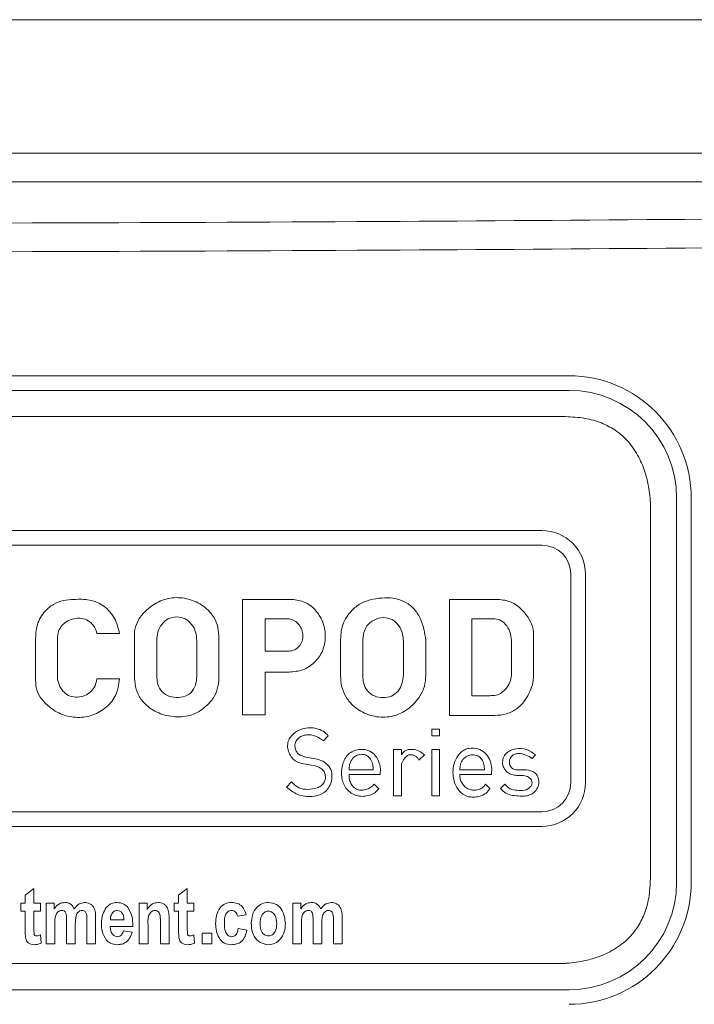
# Model space of a CAD drawing. Units: inches. Extents: x 56670 to 68697, y -2603 to 2006.
# Drawn here: x 57815 to 57820, y -1018 to -1012 of the extents above; entities that cross this region are included whole.
import ezdxf

# ---------------------------------------------------------------- set-up
doc = ezdxf.new("R2010")
doc.units = ezdxf.units.IN
doc.header["$MEASUREMENT"] = 0

msp = doc.modelspace()

# ---------------------------------------------------------------- linework, layer by layer
at = {"linetype": 'Continuous', "lineweight": 5}
for p, q in [((57806.9069, -1013.953), (57818.7187, -1013.953)), ((57818.7187, -1014.053), (57806.9069, -1014.053)), ((57818.6937, -1014.2332), (57806.9319, -1014.2332)), ((57819.4572, -1017.4247), (57819.4572, -1014.7915)), ((57819.5572, -1014.7915), (57819.5572, -1017.4247)), ((57819.277, -1017.3997), (57819.277, -1014.8165)), ((57818.5316, -1015.0139), (57813.3265, -1015.0139)), ((57818.5316, -1015.1139), (57813.3265, -1015.1139)), ((57818.7316, -1016.743), (57818.7316, -1015.3139)), ((57818.8316, -1016.743), (57818.8316, -1015.3139)), ((57816.4787, -1015.4865), (57816.4787, -1016.2782)), ((57816.8148, -1015.4865), (57816.4787, -1015.4865)), ((57817.8976, -1015.4865), (57817.8976, -1016.2821)), ((57818.2321, -1015.4865), (57817.8976, -1015.4865)), ((57816.6325, -1015.6187), (57816.6325, -1015.8416)), ((57816.7973, -1015.6187), (57816.6325, -1015.6187)), ((57818.1964, -1015.6187), (57818.0524, -1015.6187)), ((57818.0524, -1015.6187), (57818.0524, -1016.1467)), ((57815.4792, -1015.7198), (57815.634, -1015.7198)), ((57816.3161, -1016.0065), (57816.3161, -1015.7363)), ((57815.0576, -1015.768), (57815.0576, -1016.0374)), ((57815.2094, -1016.0374), (57815.2094, -1015.768)), ((57815.7362, -1015.768), (57815.7362, -1016.0065)), ((57815.8899, -1015.768), (57815.8899, -1016.0065)), ((57816.1646, -1015.9845), (57816.1646, -1015.768)), ((57817.1511, -1015.7914), (57817.1511, -1016.0065)), ((57817.3029, -1015.7914), (57817.3029, -1016.0065)), ((57817.5822, -1016.0065), (57817.5822, -1015.7914)), ((57817.7359, -1016.0065), (57817.7359, -1015.768)), ((57818.3242, -1016.0065), (57818.3242, -1015.768)), ((57818.4752, -1016.0065), (57818.4752, -1015.768)), ((57816.6325, -1015.8416), (57816.7973, -1015.8416)), ((57816.6325, -1016.2782), (57816.6325, -1015.9845)), ((57816.6325, -1015.9845), (57816.7973, -1015.9845)), ((57815.634, -1016.0323), (57815.4792, -1016.0323)), ((57818.0524, -1016.1467), (57818.175, -1016.1467)), ((57816.4787, -1016.2782), (57816.6325, -1016.2782)), ((57817.8976, -1016.2821), (57818.186, -1016.2821)), ((57817.0334, -1016.456), (57817.0668, -1016.4225)), ((57817.83, -1016.3772), (57817.7776, -1016.3772)), ((57817.7776, -1016.3772), (57817.7776, -1016.4225)), ((57817.7776, -1016.4225), (57817.83, -1016.4225)), ((57817.83, -1016.4225), (57817.83, -1016.3772)), ((57817.569, -1016.5156), (57817.5131, -1016.5156)), ((57817.5131, -1016.5156), (57817.5131, -1016.8346)), ((57817.569, -1016.5534), (57817.569, -1016.5156)), ((57817.6891, -1016.5882), (57817.7258, -1016.5515)), ((57817.7776, -1016.5156), (57817.7776, -1016.8346)), ((57817.8294, -1016.5156), (57817.7776, -1016.5156)), ((57817.8294, -1016.8346), (57817.8294, -1016.5156)), ((57818.4656, -1016.5769), (57818.4891, -1016.5534)), ((57817.569, -1016.8346), (57817.569, -1016.6146)), ((57817.2097, -1016.6547), (57817.3752, -1016.6547)), ((57817.2097, -1016.6867), (57817.4226, -1016.6867)), ((57817.9696, -1016.6547), (57818.1378, -1016.6547)), ((57817.9696, -1016.6867), (57818.186, -1016.6867)), ((57816.8148, -1016.7385), (57816.779, -1016.7744)), ((57817.4144, -1016.7858), (57817.3822, -1016.7536)), ((57818.175, -1016.7835), (57818.1451, -1016.7536)), ((57818.2784, -1016.7536), (57818.2486, -1016.7835)), ((57817.5131, -1016.8346), (57817.569, -1016.8346)), ((57817.7776, -1016.8346), (57817.8294, -1016.8346)), ((57813.3265, -1016.943), (57818.5316, -1016.943)), ((57813.3265, -1017.043), (57818.5316, -1017.043)), ((57814.9863, -1017.5137), (57815.0462, -1017.4701)), ((57814.9863, -1017.5699), (57814.9863, -1017.5137)), ((57815.0462, -1017.4701), (57815.0462, -1017.5699)), ((57816.0392, -1017.5137), (57816.0991, -1017.4701)), ((57816.0392, -1017.5699), (57816.0392, -1017.5137)), ((57816.0991, -1017.4701), (57816.0991, -1017.5699)), ((57814.9564, -1017.6248), (57814.9564, -1017.5699)), ((57814.9564, -1017.5699), (57814.9863, -1017.5699)), ((57815.0462, -1017.5699), (57815.0911, -1017.5699)), ((57815.0911, -1017.5699), (57815.0911, -1017.6248)), ((57815.131, -1017.5699), (57815.1859, -1017.5699)), ((57815.131, -1017.8493), (57815.131, -1017.5699)), ((57815.1859, -1017.5699), (57815.1859, -1017.608)), ((57815.7697, -1017.8493), (57815.7697, -1017.5699)), ((57815.7697, -1017.5699), (57815.8246, -1017.5699)), ((57815.8246, -1017.5699), (57815.8246, -1017.6108)), ((57816.0093, -1017.6248), (57816.0093, -1017.5699)), ((57816.0093, -1017.5699), (57816.0392, -1017.5699)), ((57816.0991, -1017.5699), (57816.144, -1017.5699)), ((57816.144, -1017.5699), (57816.144, -1017.6248)), ((57816.8226, -1017.5699), (57816.8775, -1017.5699)), ((57816.8226, -1017.8493), (57816.8226, -1017.5699)), ((57816.8775, -1017.5699), (57816.8775, -1017.608)), ((57814.9863, -1017.6248), (57814.9564, -1017.6248)), ((57814.9863, -1017.748), (57814.9863, -1017.6248)), ((57815.0911, -1017.6248), (57815.0462, -1017.6248)), ((57815.0462, -1017.6248), (57815.0462, -1017.7402)), ((57816.0392, -1017.6248), (57816.0093, -1017.6248)), ((57816.0392, -1017.748), (57816.0392, -1017.6248)), ((57816.144, -1017.6248), (57816.0991, -1017.6248)), ((57816.0991, -1017.6248), (57816.0991, -1017.7402)), ((57815.1909, -1017.7133), (57815.1909, -1017.8493)), ((57815.2707, -1017.8493), (57815.2707, -1017.696)), ((57815.3306, -1017.7149), (57815.3306, -1017.8493)), ((57815.4105, -1017.8493), (57815.4105, -1017.6893)), ((57815.4703, -1017.6715), (57815.4703, -1017.8493)), ((57815.5711, -1017.6847), (57815.6649, -1017.6847)), ((57815.9144, -1017.8493), (57815.9144, -1017.7065)), ((57815.9743, -1017.6765), (57815.9743, -1017.8493)), ((57816.5033, -1017.6497), (57816.4434, -1017.6597)), ((57816.8825, -1017.7133), (57816.8825, -1017.8493)), ((57816.9624, -1017.8493), (57816.9624, -1017.696)), ((57817.0222, -1017.7149), (57817.0222, -1017.8493)), ((57817.1021, -1017.8493), (57817.1021, -1017.6893)), ((57817.162, -1017.6715), (57817.162, -1017.8493)), ((57815.7248, -1017.7296), (57815.5701, -1017.7296)), ((57815.66, -1017.7595), (57815.7198, -1017.7695)), ((57815.7251, -1017.7213), (57815.7248, -1017.7296)), ((57815.8296, -1017.7225), (57815.8296, -1017.8493)), ((57816.2014, -1017.7764), (57816.2014, -1017.8493)), ((57816.2669, -1017.7764), (57816.2014, -1017.7764)), ((57816.2669, -1017.8493), (57816.2669, -1017.7764)), ((57816.4484, -1017.7445), (57816.5083, -1017.7545)), ((57815.0908, -1017.7873), (57815.0961, -1017.8432)), ((57815.1909, -1017.8493), (57815.131, -1017.8493)), ((57815.3306, -1017.8493), (57815.2707, -1017.8493)), ((57815.4703, -1017.8493), (57815.4105, -1017.8493)), ((57815.8296, -1017.8493), (57815.7697, -1017.8493)), ((57815.9743, -1017.8493), (57815.9144, -1017.8493)), ((57816.1437, -1017.7873), (57816.149, -1017.8432)), ((57816.2014, -1017.8493), (57816.2669, -1017.8493)), ((57816.8825, -1017.8493), (57816.8226, -1017.8493)), ((57817.0222, -1017.8493), (57816.9624, -1017.8493)), ((57817.162, -1017.8493), (57817.1021, -1017.8493)), ((57806.9319, -1017.983), (57818.6937, -1017.983)), ((57806.9069, -1018.1633), (57818.7187, -1018.1633))]:
    msp.add_line(p, q, dxfattribs=at)
at = {"lineweight": 5}
msp.add_lwpolyline([(57810.1041, -1011.5109), (57851.6733, -1011.5109)], dxfattribs=at)
at = {"linetype": 'Continuous', "lineweight": 5}
for centre, radius, start, end in [((57818.7187, -1014.7915), 0.8385, 0, 90), ((57818.7187, -1014.7915), 0.7386, 0, 90), ((57818.5316, -1015.3139), 0.3, 0, 90), ((57818.5316, -1015.3139), 0.2, 0, 90), ((57818.5316, -1016.743), 0.2, 270, 0), ((57818.5316, -1016.743), 0.3, 270, 0), ((57818.7187, -1017.4247), 0.7386, 270, 0), ((57818.7187, -1017.4247), 0.8385, 270, 0)]:
    msp.add_arc(centre, radius, start, end, dxfattribs=at)
for points, knots in [([(57789.3291, -1012.4257), (57790.1089, -1012.4257), (57791.6684, -1012.4256), (57794.0154, -1012.4255), (57796.3671, -1012.4255), (57798.7269, -1012.4254), (57801.094, -1012.4253), (57803.4681, -1012.4253), (57805.8447, -1012.4253), (57808.2232, -1012.4253), (57810.603, -1012.4253), (57812.9844, -1012.4253), (57815.3667, -1012.4253), (57817.7303, -1012.4253), (57820.0737, -1012.4253), (57822.3966, -1012.4253), (57824.7169, -1012.4253), (57827.0372, -1012.4254), (57829.357, -1012.4255), (57831.6757, -1012.4255), (57833.9898, -1012.4256), (57835.5276, -1012.4257), (57836.2964, -1012.4257)], [0, 0, 0, 0, 0.050224, 0.100454, 0.150685, 0.200909, 0.251356, 0.301811, 0.352265, 0.402713, 0.453166, 0.503619, 0.554128, 0.604638, 0.653949, 0.703267, 0.752584, 0.801895, 0.851418, 0.900948, 0.950477, 1, 1, 1, 1]), ([(57834.2313, -1012.6225), (57833.3221, -1012.6225), (57831.5036, -1012.6224), (57828.7666, -1012.6224), (57826.0212, -1012.6223), (57823.2676, -1012.6223), (57820.507, -1012.6222), (57817.8728, -1012.6222), (57815.3664, -1012.6222), (57812.9878, -1012.6223), (57810.6083, -1012.6222), (57808.3184, -1012.6222), (57806.1195, -1012.6222), (57804.0119, -1012.6223), (57801.9061, -1012.6223), (57799.8004, -1012.6223), (57797.6951, -1012.6223), (57795.5906, -1012.6224), (57793.4897, -1012.6225), (57792.0927, -1012.6225), (57791.3943, -1012.6225)], [0, 0, 0, 0, 0.064109, 0.128224, 0.192332, 0.256659, 0.320991, 0.385317, 0.440613, 0.495909, 0.551267, 0.606624, 0.655707, 0.704795, 0.753883, 0.802965, 0.852221, 0.901483, 0.950744, 1, 1, 1, 1]), ([(57791.3943, -1012.6225), (57792.7824, -1012.6576), (57795.5586, -1012.7277), (57799.7236, -1012.805), (57803.8892, -1012.8622), (57808.2505, -1012.899), (57812.8074, -1012.9125), (57817.3651, -1012.8991), (57821.728, -1012.8623), (57825.896, -1012.8051), (57830.0639, -1012.7278), (57832.8422, -1012.6576), (57834.2313, -1012.6225)], [0, 0, 0, 0, 0.097232, 0.194464, 0.291706, 0.388948, 0.499874, 0.610803, 0.708097, 0.805391, 0.902696, 1, 1, 1, 1]), ([(57834.2366, -1012.8194), (57832.8473, -1012.8545), (57830.0686, -1012.9247), (57825.8998, -1013.002), (57821.7306, -1013.0592), (57817.3664, -1013.096), (57812.8075, -1013.1094), (57808.2496, -1013.096), (57803.8874, -1013.0591), (57799.721, -1013.0019), (57795.5548, -1012.9246), (57792.7776, -1012.8545), (57791.389, -1012.8194)], [0, 0, 0, 0, 0.097294, 0.194588, 0.291892, 0.389197, 0.500122, 0.611051, 0.708283, 0.805515, 0.902758, 1, 1, 1, 1]), ([(57819.277, -1014.8165), (57819.277, -1014.8165), (57819.277, -1014.8165), (57819.277, -1014.8165), (57819.2769, -1014.8165), (57819.2769, -1014.8163), (57819.2767, -1014.8158), (57819.2756, -1014.8074), (57819.2742, -1014.7769), (57819.266, -1014.7154), (57819.2461, -1014.6251), (57819.2059, -1014.5194), (57819.1376, -1014.411), (57819.0451, -1014.3267), (57818.9381, -1014.2715), (57818.8231, -1014.2389), (57818.7389, -1014.2352), (57818.6937, -1014.2332)], [0, 0, 0, 0, 0.000024, 0.000052, 0.000084, 0.000185, 0.000561, 0.00196, 0.027467, 0.099554, 0.203158, 0.327281, 0.464854, 0.615432, 0.727226, 0.853399, 1, 1, 1, 1]), ([(57815.634, -1015.7198), (57815.625, -1015.6845), (57815.607, -1015.613), (57815.5323, -1015.5281), (57815.4292, -1015.4825), (57815.332, -1015.4861), (57815.2474, -1015.4907), (57815.1788, -1015.5178), (57815.1124, -1015.5715), (57815.0614, -1015.6585), (57815.0589, -1015.7315), (57815.0576, -1015.768)], [0, 0, 0, 0, 0.124536, 0.252066, 0.375251, 0.50073, 0.583674, 0.666865, 0.750571, 0.8755, 1, 1, 1, 1]), ([(57816.3161, -1015.7363), (57816.3138, -1015.7102), (57816.3092, -1015.6593), (57816.2726, -1015.5916), (57816.2122, -1015.529), (57816.1222, -1015.4824), (57816.0098, -1015.4678), (57815.899, -1015.4962), (57815.8187, -1015.5568), (57815.7615, -1015.6223), (57815.7355, -1015.6937), (57815.736, -1015.7428), (57815.7362, -1015.768)], [0, 0, 0, 0, 0.087305, 0.170311, 0.252733, 0.377403, 0.502882, 0.626272, 0.75148, 0.835638, 0.915753, 1, 1, 1, 1]), ([(57816.7973, -1015.9845), (57816.8296, -1015.982), (57816.894, -1015.9769), (57816.9765, -1015.9213), (57817.033, -1015.8414), (57817.0514, -1015.7448), (57817.0364, -1015.6482), (57816.9887, -1015.5629), (57816.9115, -1015.4989), (57816.847, -1015.4906), (57816.8148, -1015.4865)], [0, 0, 0, 0, 0.124981, 0.249582, 0.374626, 0.499201, 0.624737, 0.750002, 0.875253, 1, 1, 1, 1]), ([(57817.7359, -1015.768), (57817.7322, -1015.7419), (57817.7246, -1015.6894), (57817.6999, -1015.6134), (57817.6553, -1015.5459), (57817.5899, -1015.4984), (57817.5126, -1015.4746), (57817.4327, -1015.4756), (57817.3541, -1015.4863), (57817.279, -1015.5159), (57817.2083, -1015.5768), (57817.1519, -1015.6715), (57817.1514, -1015.7515), (57817.1511, -1015.7914)], [0, 0, 0, 0, 0.083223, 0.167278, 0.250201, 0.334134, 0.417303, 0.500736, 0.584507, 0.667226, 0.751135, 0.875836, 1, 1, 1, 1]), ([(57818.4752, -1015.768), (57818.4762, -1015.7418), (57818.4784, -1015.6897), (57818.446, -1015.6165), (57818.3944, -1015.5529), (57818.3239, -1015.4969), (57818.2626, -1015.4899), (57818.2321, -1015.4865)], [0, 0, 0, 0, 0.187684, 0.373009, 0.561355, 0.781874, 1, 1, 1, 1]), ([(57815.2094, -1015.768), (57815.2088, -1015.7507), (57815.2078, -1015.7171), (57815.2307, -1015.6694), (57815.2708, -1015.636), (57815.3196, -1015.6161), (57815.3713, -1015.6138), (57815.4148, -1015.6282), (57815.4463, -1015.6529), (57815.4682, -1015.6828), (57815.4754, -1015.7071), (57815.4792, -1015.7198)], [0, 0, 0, 0, 0.123675, 0.241298, 0.368017, 0.494506, 0.616648, 0.736327, 0.817738, 0.904035, 1, 1, 1, 1]), ([(57816.1646, -1015.768), (57816.163, -1015.7486), (57816.1599, -1015.7093), (57816.132, -1015.6558), (57816.0862, -1015.6154), (57816.0263, -1015.6024), (57815.9665, -1015.6152), (57815.9209, -1015.6557), (57815.8945, -1015.7096), (57815.8915, -1015.7486), (57815.8899, -1015.768)], [0, 0, 0, 0, 0.123209, 0.249935, 0.374827, 0.501085, 0.627006, 0.75116, 0.877039, 1, 1, 1, 1]), ([(57816.7973, -1015.8416), (57816.8108, -1015.8397), (57816.8377, -1015.8358), (57816.8693, -1015.8085), (57816.8894, -1015.7733), (57816.8951, -1015.7328), (57816.8868, -1015.6929), (57816.8662, -1015.6582), (57816.8359, -1015.6303), (57816.8102, -1015.6226), (57816.7973, -1015.6187)], [0, 0, 0, 0, 0.125968, 0.25028, 0.375497, 0.50024, 0.625285, 0.750346, 0.874909, 1, 1, 1, 1]), ([(57817.5822, -1015.7914), (57817.5817, -1015.7703), (57817.5809, -1015.7271), (57817.5556, -1015.6664), (57817.5076, -1015.6195), (57817.4419, -1015.6065), (57817.3787, -1015.6235), (57817.3273, -1015.6656), (57817.3044, -1015.7276), (57817.3034, -1015.7702), (57817.3029, -1015.7914)], [0, 0, 0, 0, 0.123211, 0.251949, 0.375967, 0.501239, 0.626173, 0.750225, 0.87556, 1, 1, 1, 1]), ([(57818.3242, -1015.768), (57818.3217, -1015.7479), (57818.3167, -1015.7071), (57818.2868, -1015.6577), (57818.2449, -1015.6225), (57818.2127, -1015.62), (57818.1964, -1015.6187)], [0, 0, 0, 0, 0.276554, 0.563088, 0.779857, 1, 1, 1, 1]), ([(57815.7362, -1016.0065), (57815.7373, -1016.0324), (57815.7396, -1016.0833), (57815.7668, -1016.1562), (57815.8245, -1016.2247), (57815.9149, -1016.2774), (57816.0293, -1016.2978), (57816.145, -1016.2817), (57816.2291, -1016.2226), (57816.2865, -1016.1565), (57816.3143, -1016.0836), (57816.3155, -1016.0328), (57816.3161, -1016.0065)], [0, 0, 0, 0, 0.084856, 0.167448, 0.250889, 0.37556, 0.503505, 0.628286, 0.749284, 0.833232, 0.914016, 1, 1, 1, 1]), ([(57815.8899, -1016.0065), (57815.8906, -1016.0268), (57815.8919, -1016.0677), (57815.922, -1016.1236), (57815.9768, -1016.1562), (57816.0386, -1016.1611), (57816.1005, -1016.1498), (57816.147, -1016.1048), (57816.1644, -1016.045), (57816.1645, -1016.0044), (57816.1646, -1015.9845)], [0, 0, 0, 0, 0.124397, 0.249972, 0.373218, 0.500655, 0.626615, 0.749513, 0.877229, 1, 1, 1, 1]), ([(57817.1511, -1016.0065), (57817.1519, -1016.0321), (57817.1535, -1016.083), (57817.1844, -1016.154), (57817.2389, -1016.2242), (57817.3271, -1016.279), (57817.4407, -1016.3012), (57817.5556, -1016.2796), (57817.6407, -1016.2205), (57817.6968, -1016.1522), (57817.7307, -1016.0828), (57817.7342, -1016.0321), (57817.7359, -1016.0065)], [0, 0, 0, 0, 0.083793, 0.167093, 0.250335, 0.374718, 0.500402, 0.62507, 0.750142, 0.833535, 0.916153, 1, 1, 1, 1]), ([(57817.3029, -1016.0065), (57817.3039, -1016.0259), (57817.3058, -1016.0649), (57817.3337, -1016.118), (57817.3826, -1016.1537), (57817.4416, -1016.1616), (57817.5006, -1016.1541), (57817.5496, -1016.1179), (57817.5746, -1016.064), (57817.5797, -1016.0255), (57817.5822, -1016.0065)], [0, 0, 0, 0, 0.124223, 0.250825, 0.373466, 0.500246, 0.627598, 0.74919, 0.876365, 1, 1, 1, 1]), ([(57818.175, -1016.1467), (57818.1899, -1016.1466), (57818.2189, -1016.1463), (57818.2582, -1016.127), (57818.2909, -1016.0965), (57818.3158, -1016.0555), (57818.3214, -1016.0228), (57818.3242, -1016.0065)], [0, 0, 0, 0, 0.194846, 0.379622, 0.563868, 0.782628, 1, 1, 1, 1]), ([(57818.186, -1016.2821), (57818.214, -1016.2818), (57818.2701, -1016.2813), (57818.349, -1016.2485), (57818.4087, -1016.1961), (57818.4432, -1016.133), (57818.4708, -1016.0726), (57818.4737, -1016.0286), (57818.4752, -1016.0065)], [0, 0, 0, 0, 0.186502, 0.373212, 0.559857, 0.706627, 0.853174, 1, 1, 1, 1]), ([(57815.0576, -1016.0374), (57815.059, -1016.0617), (57815.0617, -1016.1096), (57815.0989, -1016.1726), (57815.1567, -1016.2315), (57815.2392, -1016.2816), (57815.3459, -1016.3019), (57815.4535, -1016.2848), (57815.5468, -1016.2299), (57815.6178, -1016.1427), (57815.6285, -1016.0697), (57815.634, -1016.0323)], [0, 0, 0, 0, 0.084169, 0.165946, 0.248869, 0.37264, 0.497258, 0.621905, 0.745722, 0.869895, 1, 1, 1, 1]), ([(57815.4792, -1016.0323), (57815.4759, -1016.0485), (57815.4693, -1016.0808), (57815.4386, -1016.1211), (57815.3963, -1016.1492), (57815.3459, -1016.1593), (57815.2951, -1016.1527), (57815.2513, -1016.1262), (57815.223, -1016.0846), (57815.2139, -1016.0531), (57815.2094, -1016.0374)], [0, 0, 0, 0, 0.123726, 0.247469, 0.372348, 0.500618, 0.628618, 0.752133, 0.87652, 1, 1, 1, 1]), ([(57816.779, -1016.7744), (57816.8041, -1016.7935), (57816.8553, -1016.8325), (57816.9456, -1016.8419), (57817.0255, -1016.8258), (57817.0749, -1016.7771), (57817.0937, -1016.7197), (57817.0925, -1016.6644), (57817.0636, -1016.6165), (57817.0172, -1016.5879), (57816.9649, -1016.5759), (57816.9127, -1016.569), (57816.8682, -1016.5555), (57816.8443, -1016.527), (57816.8363, -1016.4987), (57816.8386, -1016.4669), (57816.8577, -1016.4394), (57816.8852, -1016.422), (57816.9268, -1016.4112), (57816.9818, -1016.4189), (57817.0163, -1016.4437), (57817.0334, -1016.456)], [0, 0, 0, 0, 0.091705, 0.187306, 0.258145, 0.326755, 0.380332, 0.433554, 0.485276, 0.538449, 0.590264, 0.642722, 0.695694, 0.721719, 0.74901, 0.781161, 0.812372, 0.844181, 0.875553, 0.93824, 1, 1, 1, 1]), ([(57817.0668, -1016.4225), (57817.0555, -1016.411), (57817.0328, -1016.3879), (57816.9865, -1016.3703), (57816.9379, -1016.3649), (57816.8817, -1016.3732), (57816.8336, -1016.398), (57816.8021, -1016.4346), (57816.7867, -1016.4695), (57816.787, -1016.5096), (57816.7997, -1016.5485), (57816.8223, -1016.5832), (57816.8616, -1016.6073), (57816.9103, -1016.6169), (57816.9637, -1016.6229), (57817.0074, -1016.6365), (57817.0353, -1016.6605), (57817.0466, -1016.6861), (57817.0483, -1016.7141), (57817.0392, -1016.7423), (57817.019, -1016.7662), (57816.9796, -1016.7845), (57816.927, -1016.7918), (57816.8606, -1016.7844), (57816.8301, -1016.7538), (57816.8148, -1016.7385)], [0, 0, 0, 0, 0.04694, 0.093896, 0.141568, 0.189295, 0.259082, 0.294387, 0.329313, 0.368608, 0.408898, 0.448414, 0.487113, 0.540358, 0.592617, 0.645297, 0.671462, 0.697991, 0.725079, 0.751876, 0.783069, 0.813899, 0.876862, 0.938432, 1, 1, 1, 1]), ([(57817.4226, -1016.6867), (57817.4239, -1016.6693), (57817.4266, -1016.6336), (57817.4084, -1016.5824), (57817.376, -1016.5388), (57817.3308, -1016.5166), (57817.2863, -1016.5132), (57817.2467, -1016.5209), (57817.2111, -1016.5397), (57817.1753, -1016.5801), (57817.1554, -1016.646), (57817.1565, -1016.7141), (57817.1757, -1016.7643), (57817.1997, -1016.7963), (57817.2315, -1016.8212), (57817.2694, -1016.8355), (57817.31, -1016.8386), (57817.3497, -1016.8312), (57817.3868, -1016.8146), (57817.4052, -1016.7954), (57817.4144, -1016.7858)], [0, 0, 0, 0, 0.06127, 0.125049, 0.187551, 0.248901, 0.296096, 0.343418, 0.389752, 0.435514, 0.530574, 0.625148, 0.67124, 0.717934, 0.764946, 0.811892, 0.859212, 0.906651, 0.953593, 1, 1, 1, 1]), ([(57817.3752, -1016.6547), (57817.3748, -1016.6425), (57817.3739, -1016.6173), (57817.3591, -1016.5821), (57817.3317, -1016.5541), (57817.2933, -1016.5457), (57817.2555, -1016.5554), (57817.2277, -1016.5826), (57817.2108, -1016.6171), (57817.21, -1016.6423), (57817.2097, -1016.6547)], [0, 0, 0, 0, 0.12234, 0.250461, 0.374013, 0.499574, 0.624892, 0.749602, 0.876997, 1, 1, 1, 1]), ([(57817.7258, -1016.5515), (57817.7144, -1016.5423), (57817.6907, -1016.5232), (57817.6524, -1016.5143), (57817.6215, -1016.5149), (57817.5998, -1016.521), (57817.5805, -1016.5335), (57817.5729, -1016.5466), (57817.569, -1016.5534)], [0, 0, 0, 0, 0.239882, 0.501472, 0.62921, 0.75158, 0.871805, 1, 1, 1, 1]), ([(57817.569, -1016.6146), (57817.5746, -1016.6022), (57817.5858, -1016.5776), (57817.6126, -1016.5515), (57817.6411, -1016.5509), (57817.6611, -1016.5577), (57817.6792, -1016.5698), (57817.6858, -1016.5822), (57817.6891, -1016.5882)], [0, 0, 0, 0, 0.250596, 0.494636, 0.617732, 0.74773, 0.877364, 1, 1, 1, 1]), ([(57818.186, -1016.6867), (57818.1876, -1016.669), (57818.1909, -1016.6331), (57818.1747, -1016.5806), (57818.1431, -1016.5353), (57818.092, -1016.5071), (57818.0414, -1016.5037), (57818.0022, -1016.5163), (57817.9686, -1016.5401), (57817.9392, -1016.5833), (57817.921, -1016.6422), (57817.9217, -1016.7042), (57817.9392, -1016.7634), (57817.9742, -1016.8158), (57818.0249, -1016.8413), (57818.0733, -1016.8444), (57818.114, -1016.8361), (57818.1515, -1016.8168), (57818.1672, -1016.7946), (57818.175, -1016.7835)], [0, 0, 0, 0, 0.061135, 0.123767, 0.185558, 0.247909, 0.31922, 0.354071, 0.388646, 0.459665, 0.5302, 0.599247, 0.671201, 0.741598, 0.810796, 0.858804, 0.906921, 0.953841, 1, 1, 1, 1]), ([(57818.1378, -1016.6547), (57818.1377, -1016.6426), (57818.1374, -1016.6178), (57818.1227, -1016.5829), (57818.0943, -1016.5563), (57818.0557, -1016.55), (57818.0179, -1016.5587), (57817.9884, -1016.5837), (57817.9709, -1016.6177), (57817.97, -1016.6424), (57817.9696, -1016.6547)], [0, 0, 0, 0, 0.122049, 0.248974, 0.371403, 0.497806, 0.626896, 0.751924, 0.876992, 1, 1, 1, 1]), ([(57818.2486, -1016.7835), (57818.2602, -1016.7955), (57818.2834, -1016.8194), (57818.3334, -1016.8317), (57818.379, -1016.8351), (57818.421, -1016.8355), (57818.458, -1016.8261), (57818.4889, -1016.8031), (57818.5098, -1016.7695), (57818.5138, -1016.7302), (57818.504, -1016.6957), (57818.4826, -1016.6722), (57818.447, -1016.6555), (57818.3979, -1016.6531), (57818.3526, -1016.6584), (57818.3277, -1016.6454), (57818.3188, -1016.6354), (57818.3127, -1016.6227), (57818.3087, -1016.6047), (57818.3107, -1016.5819), (57818.325, -1016.56), (57818.3467, -1016.5463), (57818.3809, -1016.5414), (57818.423, -1016.5512), (57818.4519, -1016.5686), (57818.4656, -1016.5769)], [0, 0, 0, 0, 0.06092, 0.121867, 0.185308, 0.232111, 0.277737, 0.324672, 0.372213, 0.420641, 0.467752, 0.50127, 0.535785, 0.611351, 0.682555, 0.698022, 0.714085, 0.731562, 0.749934, 0.78236, 0.813723, 0.844029, 0.874701, 0.940191, 1, 1, 1, 1]), ([(57818.4891, -1016.5534), (57818.4694, -1016.5383), (57818.4298, -1016.508), (57818.3646, -1016.5066), (57818.3174, -1016.5208), (57818.2853, -1016.5411), (57818.2651, -1016.5735), (57818.2608, -1016.6083), (57818.2688, -1016.6388), (57818.284, -1016.6627), (57818.3061, -1016.6803), (57818.3352, -1016.6916), (57818.3694, -1016.6942), (57818.4062, -1016.6919), (57818.4373, -1016.7016), (57818.4561, -1016.7185), (57818.4661, -1016.735), (57818.4656, -1016.7544), (57818.451, -1016.7798), (57818.4127, -1016.7998), (57818.3636, -1016.7951), (57818.3123, -1016.7908), (57818.2897, -1016.766), (57818.2784, -1016.7536)], [0, 0, 0, 0, 0.092729, 0.185723, 0.233406, 0.280291, 0.326674, 0.374043, 0.409615, 0.444962, 0.479914, 0.515169, 0.56241, 0.609088, 0.655851, 0.68088, 0.704457, 0.726813, 0.750836, 0.813186, 0.876785, 0.938592, 1, 1, 1, 1]), ([(57817.3822, -1016.7536), (57817.375, -1016.761), (57817.3602, -1016.7763), (57817.3304, -1016.7899), (57817.2984, -1016.7962), (57817.266, -1016.7926), (57817.2385, -1016.7753), (57817.2202, -1016.7488), (57817.209, -1016.7183), (57817.2095, -1016.6971), (57817.2097, -1016.6867)], [0, 0, 0, 0, 0.12065, 0.249741, 0.379423, 0.50356, 0.624625, 0.750649, 0.878646, 1, 1, 1, 1]), ([(57818.1451, -1016.7536), (57818.1389, -1016.7623), (57818.1265, -1016.7798), (57818.096, -1016.7929), (57818.0637, -1016.7962), (57818.0314, -1016.7898), (57818.0035, -1016.7729), (57817.9833, -1016.748), (57817.9705, -1016.7184), (57817.9699, -1016.6972), (57817.9696, -1016.6867)], [0, 0, 0, 0, 0.123743, 0.248081, 0.375872, 0.503586, 0.628312, 0.752511, 0.876865, 1, 1, 1, 1]), ([(57818.6937, -1017.983), (57818.6937, -1017.983), (57818.6937, -1017.983), (57818.6937, -1017.983), (57818.6937, -1017.983), (57818.6939, -1017.9829), (57818.6944, -1017.9827), (57818.7028, -1017.9816), (57818.7333, -1017.9802), (57818.7948, -1017.972), (57818.8851, -1017.9521), (57818.9908, -1017.9119), (57819.0992, -1017.8436), (57819.1835, -1017.7511), (57819.2387, -1017.6441), (57819.2713, -1017.5291), (57819.275, -1017.4449), (57819.277, -1017.3997)], [0, 0, 0, 0, 0.000024, 0.000052, 0.000084, 0.000185, 0.000561, 0.00196, 0.027465, 0.09955, 0.203153, 0.327276, 0.464853, 0.615437, 0.727233, 0.853405, 1, 1, 1, 1]), ([(57815.1859, -1017.608), (57815.1965, -1017.5947), (57815.2154, -1017.5709), (57815.2452, -1017.5667), (57815.2583, -1017.5649)], [0, 0, 0, 0, 0.560142, 1, 1, 1, 1]), ([(57815.2583, -1017.5649), (57815.2661, -1017.5655), (57815.2818, -1017.5666), (57815.3072, -1017.5808), (57815.3175, -1017.5985), (57815.3237, -1017.6093)], [0, 0, 0, 0, 0.280671, 0.560907, 1, 1, 1, 1]), ([(57815.3237, -1017.6093), (57815.334, -1017.596), (57815.3524, -1017.5722), (57815.3816, -1017.5671), (57815.3945, -1017.5649)], [0, 0, 0, 0, 0.561191, 1, 1, 1, 1]), ([(57815.3945, -1017.5649), (57815.407, -1017.5663), (57815.4259, -1017.5683), (57815.4461, -1017.5836), (57815.4614, -1017.6035), (57815.4697, -1017.6343), (57815.4701, -1017.6591), (57815.4703, -1017.6715)], [0, 0, 0, 0, 0.248877, 0.374227, 0.499498, 0.749013, 1, 1, 1, 1]), ([(57815.5432, -1017.6001), (57815.5546, -1017.5888), (57815.5749, -1017.5686), (57815.6031, -1017.566), (57815.6156, -1017.5649)], [0, 0, 0, 0, 0.559022, 1, 1, 1, 1]), ([(57815.6156, -1017.5649), (57815.6325, -1017.5665), (57815.6627, -1017.5695), (57815.6836, -1017.5911), (57815.6929, -1017.6006)], [0, 0, 0, 0, 0.55941, 1, 1, 1, 1]), ([(57815.8246, -1017.6108), (57815.8353, -1017.5967), (57815.8542, -1017.5714), (57815.8851, -1017.5669), (57815.8987, -1017.5649)], [0, 0, 0, 0, 0.560361, 1, 1, 1, 1]), ([(57815.8987, -1017.5649), (57815.9116, -1017.5665), (57815.9311, -1017.5689), (57815.9514, -1017.5852), (57815.9668, -1017.606), (57815.9736, -1017.6382), (57815.9741, -1017.6637), (57815.9743, -1017.6765)], [0, 0, 0, 0, 0.24848, 0.373848, 0.499189, 0.748969, 1, 1, 1, 1]), ([(57816.2937, -1017.7104), (57816.2945, -1017.6912), (57816.2962, -1017.653), (57816.3181, -1017.6029), (57816.3575, -1017.5697), (57816.3877, -1017.5665), (57816.4029, -1017.5649)], [0, 0, 0, 0, 0.28114, 0.560663, 0.780266, 1, 1, 1, 1]), ([(57816.4029, -1017.5649), (57816.4163, -1017.5658), (57816.4433, -1017.5678), (57816.4856, -1017.5957), (57816.4966, -1017.6292), (57816.5033, -1017.6497)], [0, 0, 0, 0, 0.28103, 0.560797, 1, 1, 1, 1]), ([(57816.5382, -1017.7057), (57816.5398, -1017.6866), (57816.5431, -1017.6484), (57816.5698, -1017.6007), (57816.6101, -1017.5697), (57816.6402, -1017.5665), (57816.6553, -1017.5649)], [0, 0, 0, 0, 0.280552, 0.560464, 0.780114, 1, 1, 1, 1]), ([(57816.6553, -1017.5649), (57816.6748, -1017.5675), (57816.7138, -1017.5727), (57816.762, -1017.6284), (57816.7687, -1017.6779), (57816.7727, -1017.708)], [0, 0, 0, 0, 0.279835, 0.560224, 1, 1, 1, 1]), ([(57816.8775, -1017.608), (57816.8881, -1017.5947), (57816.907, -1017.5709), (57816.9368, -1017.5667), (57816.9499, -1017.5649)], [0, 0, 0, 0, 0.560142, 1, 1, 1, 1]), ([(57816.9499, -1017.5649), (57816.9578, -1017.5655), (57816.9735, -1017.5666), (57816.9989, -1017.5808), (57817.0091, -1017.5985), (57817.0154, -1017.6093)], [0, 0, 0, 0, 0.280671, 0.560907, 1, 1, 1, 1]), ([(57817.0154, -1017.6093), (57817.0257, -1017.596), (57817.044, -1017.5722), (57817.0733, -1017.5671), (57817.0861, -1017.5649)], [0, 0, 0, 0, 0.561191, 1, 1, 1, 1]), ([(57817.0861, -1017.5649), (57817.0987, -1017.5663), (57817.1176, -1017.5683), (57817.1378, -1017.5836), (57817.153, -1017.6035), (57817.1613, -1017.6343), (57817.1617, -1017.6591), (57817.162, -1017.6715)], [0, 0, 0, 0, 0.248877, 0.374227, 0.499498, 0.749013, 1, 1, 1, 1]), ([(57815.2382, -1017.6198), (57815.2333, -1017.6203), (57815.2235, -1017.6214), (57815.2107, -1017.6295), (57815.2012, -1017.641), (57815.1902, -1017.6686), (57815.1906, -1017.6934), (57815.1909, -1017.7133)], [0, 0, 0, 0, 0.124778, 0.249705, 0.374655, 0.499821, 1, 1, 1, 1]), ([(57815.2656, -1017.6372), (57815.2642, -1017.6342), (57815.2613, -1017.6284), (57815.2518, -1017.621), (57815.2434, -1017.6202), (57815.2382, -1017.6198)], [0, 0, 0, 0, 0.280873, 0.561006, 1, 1, 1, 1]), ([(57815.2707, -1017.696), (57815.2708, -1017.6849), (57815.2711, -1017.6651), (57815.2673, -1017.6457), (57815.2656, -1017.6372)], [0, 0, 0, 0, 0.560638, 1, 1, 1, 1]), ([(57815.3772, -1017.6198), (57815.3723, -1017.6203), (57815.3624, -1017.6212), (57815.3499, -1017.6301), (57815.3409, -1017.642), (57815.3311, -1017.6702), (57815.3308, -1017.695), (57815.3306, -1017.7149)], [0, 0, 0, 0, 0.124758, 0.249404, 0.374419, 0.499625, 1, 1, 1, 1]), ([(57815.4105, -1017.6893), (57815.4103, -1017.6747), (57815.4102, -1017.6564), (57815.4043, -1017.6353), (57815.398, -1017.6261), (57815.3882, -1017.6204), (57815.3809, -1017.62), (57815.3772, -1017.6198)], [0, 0, 0, 0, 0.500276, 0.625369, 0.750173, 0.874935, 1, 1, 1, 1]), ([(57815.5103, -1017.7112), (57815.5113, -1017.6888), (57815.5132, -1017.6488), (57815.5341, -1017.615), (57815.5432, -1017.6001)], [0, 0, 0, 0, 0.560348, 1, 1, 1, 1]), ([(57815.5847, -1017.6367), (57815.58, -1017.6451), (57815.5716, -1017.66), (57815.5713, -1017.6771), (57815.5711, -1017.6847)], [0, 0, 0, 0, 0.558277, 1, 1, 1, 1]), ([(57815.6182, -1017.6198), (57815.6108, -1017.6208), (57815.5976, -1017.6227), (57815.5887, -1017.6324), (57815.5847, -1017.6367)], [0, 0, 0, 0, 0.558649, 1, 1, 1, 1]), ([(57815.6649, -1017.6847), (57815.6644, -1017.6763), (57815.6634, -1017.6597), (57815.654, -1017.6381), (57815.6378, -1017.6227), (57815.6247, -1017.6208), (57815.6182, -1017.6198)], [0, 0, 0, 0, 0.28103, 0.560601, 0.780699, 1, 1, 1, 1]), ([(57815.6929, -1017.6006), (57815.704, -1017.6218), (57815.724, -1017.6597), (57815.7248, -1017.7024), (57815.7251, -1017.7213)], [0, 0, 0, 0, 0.558078, 1, 1, 1, 1]), ([(57815.8782, -1017.6198), (57815.8729, -1017.6204), (57815.8622, -1017.6216), (57815.8487, -1017.6309), (57815.8388, -1017.6437), (57815.8282, -1017.6741), (57815.829, -1017.701), (57815.8296, -1017.7225)], [0, 0, 0, 0, 0.124712, 0.249486, 0.374399, 0.499469, 1, 1, 1, 1]), ([(57815.9144, -1017.7065), (57815.9148, -1017.6889), (57815.9152, -1017.6668), (57815.9092, -1017.641), (57815.9023, -1017.6296), (57815.8914, -1017.6214), (57815.8826, -1017.6203), (57815.8782, -1017.6198)], [0, 0, 0, 0, 0.500905, 0.625998, 0.75075, 0.875494, 1, 1, 1, 1]), ([(57816.4026, -1017.6198), (57816.398, -1017.6202), (57816.3887, -1017.6209), (57816.3764, -1017.628), (57816.3671, -1017.6384), (57816.3544, -1017.6633), (57816.3539, -1017.6868), (57816.3536, -1017.7055)], [0, 0, 0, 0, 0.125096, 0.250039, 0.375255, 0.500465, 1, 1, 1, 1]), ([(57816.4434, -1017.6597), (57816.4422, -1017.6539), (57816.4397, -1017.6424), (57816.4303, -1017.6283), (57816.4166, -1017.6207), (57816.4073, -1017.6201), (57816.4026, -1017.6198)], [0, 0, 0, 0, 0.280603, 0.559805, 0.779598, 1, 1, 1, 1]), ([(57816.6552, -1017.6248), (57816.6505, -1017.6252), (57816.6409, -1017.626), (57816.6239, -1017.635), (57816.6013, -1017.661), (57816.5994, -1017.6902), (57816.5981, -1017.7096)], [0, 0, 0, 0, 0.125538, 0.251103, 0.501147, 1, 1, 1, 1]), ([(57816.7129, -1017.7091), (57816.7115, -1017.6897), (57816.7094, -1017.6605), (57816.6866, -1017.6348), (57816.6695, -1017.6259), (57816.66, -1017.6252), (57816.6552, -1017.6248)], [0, 0, 0, 0, 0.498613, 0.7488, 0.874423, 1, 1, 1, 1]), ([(57816.9299, -1017.6198), (57816.9249, -1017.6203), (57816.9151, -1017.6214), (57816.9023, -1017.6295), (57816.8929, -1017.641), (57816.8818, -1017.6686), (57816.8822, -1017.6934), (57816.8825, -1017.7133)], [0, 0, 0, 0, 0.124778, 0.249705, 0.374655, 0.499821, 1, 1, 1, 1]), ([(57816.9572, -1017.6372), (57816.9558, -1017.6342), (57816.953, -1017.6284), (57816.9434, -1017.621), (57816.935, -1017.6202), (57816.9299, -1017.6198)], [0, 0, 0, 0, 0.280873, 0.561006, 1, 1, 1, 1]), ([(57816.9624, -1017.696), (57816.9625, -1017.6849), (57816.9627, -1017.6651), (57816.9589, -1017.6457), (57816.9572, -1017.6372)], [0, 0, 0, 0, 0.560638, 1, 1, 1, 1]), ([(57817.0689, -1017.6198), (57817.0639, -1017.6203), (57817.054, -1017.6212), (57817.0415, -1017.6301), (57817.0325, -1017.642), (57817.0228, -1017.6702), (57817.0225, -1017.695), (57817.0222, -1017.7149)], [0, 0, 0, 0, 0.124758, 0.249404, 0.374419, 0.499625, 1, 1, 1, 1]), ([(57817.1021, -1017.6893), (57817.102, -1017.6747), (57817.1018, -1017.6564), (57817.0959, -1017.6353), (57817.0897, -1017.6261), (57817.0798, -1017.6204), (57817.0725, -1017.62), (57817.0689, -1017.6198)], [0, 0, 0, 0, 0.500276, 0.625369, 0.750173, 0.874935, 1, 1, 1, 1]), ([(57815.5427, -1017.8207), (57815.5316, -1017.8017), (57815.5119, -1017.7676), (57815.5107, -1017.7285), (57815.5103, -1017.7112)], [0, 0, 0, 0, 0.558191, 1, 1, 1, 1]), ([(57816.4031, -1017.8543), (57816.3859, -1017.8526), (57816.3602, -1017.8499), (57816.3325, -1017.829), (57816.3125, -1017.8015), (57816.2965, -1017.7613), (57816.2946, -1017.7274), (57816.2937, -1017.7104)], [0, 0, 0, 0, 0.248729, 0.373906, 0.499195, 0.7494, 1, 1, 1, 1]), ([(57816.3536, -1017.7055), (57816.3538, -1017.7257), (57816.3542, -1017.7558), (57816.3719, -1017.7873), (57816.3892, -1017.7981), (57816.3992, -1017.799), (57816.4042, -1017.7994)], [0, 0, 0, 0, 0.50099, 0.749708, 0.874809, 1, 1, 1, 1]), ([(57816.6556, -1017.8543), (57816.6357, -1017.8514), (57816.5957, -1017.8455), (57816.5568, -1017.8013), (57816.5402, -1017.7526), (57816.5389, -1017.7214), (57816.5382, -1017.7057)], [0, 0, 0, 0, 0.278663, 0.557846, 0.778644, 1, 1, 1, 1]), ([(57816.5981, -1017.7096), (57816.5993, -1017.7292), (57816.6012, -1017.7586), (57816.6243, -1017.7846), (57816.6416, -1017.7933), (57816.6512, -1017.794), (57816.656, -1017.7944)], [0, 0, 0, 0, 0.498723, 0.748795, 0.874444, 1, 1, 1, 1]), ([(57816.7727, -1017.708), (57816.7712, -1017.7276), (57816.7681, -1017.7666), (57816.7419, -1017.8156), (57816.7017, -1017.8486), (57816.671, -1017.8524), (57816.6556, -1017.8543)], [0, 0, 0, 0, 0.280583, 0.560545, 0.780236, 1, 1, 1, 1]), ([(57816.656, -1017.7944), (57816.6608, -1017.794), (57816.6704, -1017.7933), (57816.6874, -1017.7841), (57816.7099, -1017.7578), (57816.7117, -1017.7286), (57816.7129, -1017.7091)], [0, 0, 0, 0, 0.125516, 0.251057, 0.501078, 1, 1, 1, 1]), ([(57814.99, -1017.8109), (57814.9887, -1017.7992), (57814.9862, -1017.7783), (57814.9863, -1017.7573), (57814.9863, -1017.748)], [0, 0, 0, 0, 0.559697, 1, 1, 1, 1]), ([(57815.0462, -1017.7402), (57815.0461, -1017.7484), (57815.046, -1017.7629), (57815.0475, -1017.7773), (57815.0482, -1017.7837)], [0, 0, 0, 0, 0.56043, 1, 1, 1, 1]), ([(57815.0482, -1017.7837), (57815.049, -1017.7855), (57815.0506, -1017.789), (57815.0563, -1017.7936), (57815.0614, -1017.7941), (57815.0645, -1017.7944)], [0, 0, 0, 0, 0.280558, 0.561434, 1, 1, 1, 1]), ([(57815.5701, -1017.7296), (57815.5707, -1017.7385), (57815.5718, -1017.7564), (57815.5821, -1017.7795), (57815.5993, -1017.7963), (57815.6134, -1017.7984), (57815.6204, -1017.7994)], [0, 0, 0, 0, 0.281169, 0.561032, 0.780888, 1, 1, 1, 1]), ([(57815.6204, -1017.7994), (57815.6262, -1017.7987), (57815.6377, -1017.7973), (57815.653, -1017.7822), (57815.6573, -1017.7681), (57815.66, -1017.7595)], [0, 0, 0, 0, 0.279526, 0.559177, 1, 1, 1, 1]), ([(57815.7198, -1017.7695), (57815.7156, -1017.7821), (57815.7073, -1017.8072), (57815.6829, -1017.8362), (57815.6519, -1017.852), (57815.6311, -1017.8536), (57815.6207, -1017.8543)], [0, 0, 0, 0, 0.280553, 0.559928, 0.779769, 1, 1, 1, 1]), ([(57816.0429, -1017.8109), (57816.0416, -1017.7992), (57816.0391, -1017.7783), (57816.0392, -1017.7573), (57816.0392, -1017.748)], [0, 0, 0, 0, 0.559697, 1, 1, 1, 1]), ([(57816.0991, -1017.7402), (57816.099, -1017.7484), (57816.0989, -1017.7629), (57816.1004, -1017.7773), (57816.1011, -1017.7837)], [0, 0, 0, 0, 0.56043, 1, 1, 1, 1]), ([(57816.1011, -1017.7837), (57816.1019, -1017.7855), (57816.1035, -1017.789), (57816.1092, -1017.7936), (57816.1143, -1017.7941), (57816.1174, -1017.7944)], [0, 0, 0, 0, 0.280558, 0.561434, 1, 1, 1, 1]), ([(57816.5083, -1017.7545), (57816.5049, -1017.7691), (57816.498, -1017.7982), (57816.4732, -1017.8333), (57816.4384, -1017.852), (57816.4149, -1017.8535), (57816.4031, -1017.8543)], [0, 0, 0, 0, 0.280726, 0.559913, 0.779635, 1, 1, 1, 1]), ([(57816.4042, -1017.7994), (57816.409, -1017.799), (57816.4188, -1017.7981), (57816.4314, -1017.7899), (57816.4434, -1017.7721), (57816.4463, -1017.7559), (57816.4484, -1017.7445)], [0, 0, 0, 0, 0.186695, 0.373196, 0.55983, 1, 1, 1, 1]), ([(57815.0473, -1017.8543), (57815.0399, -1017.8539), (57815.0252, -1017.853), (57815.0066, -1017.8428), (57814.995, -1017.8275), (57814.9917, -1017.8164), (57814.99, -1017.8109)], [0, 0, 0, 0, 0.280382, 0.559375, 0.779531, 1, 1, 1, 1]), ([(57815.0961, -1017.8432), (57815.0873, -1017.8469), (57815.0716, -1017.8533), (57815.0547, -1017.854), (57815.0473, -1017.8543)], [0, 0, 0, 0, 0.559634, 1, 1, 1, 1]), ([(57815.0645, -1017.7944), (57815.0696, -1017.7937), (57815.0786, -1017.7923), (57815.0871, -1017.7888), (57815.0908, -1017.7873)], [0, 0, 0, 0, 0.559293, 1, 1, 1, 1]), ([(57815.6207, -1017.8543), (57815.6038, -1017.853), (57815.5737, -1017.8505), (57815.5522, -1017.8298), (57815.5427, -1017.8207)], [0, 0, 0, 0, 0.559986, 1, 1, 1, 1]), ([(57816.1002, -1017.8543), (57816.0928, -1017.8539), (57816.0781, -1017.853), (57816.0595, -1017.8428), (57816.0479, -1017.8275), (57816.0446, -1017.8164), (57816.0429, -1017.8109)], [0, 0, 0, 0, 0.280382, 0.559375, 0.779531, 1, 1, 1, 1]), ([(57816.149, -1017.8432), (57816.1402, -1017.8469), (57816.1245, -1017.8533), (57816.1076, -1017.854), (57816.1002, -1017.8543)], [0, 0, 0, 0, 0.559634, 1, 1, 1, 1]), ([(57816.1174, -1017.7944), (57816.1225, -1017.7937), (57816.1315, -1017.7923), (57816.14, -1017.7888), (57816.1437, -1017.7873)], [0, 0, 0, 0, 0.559293, 1, 1, 1, 1])]:
    msp.add_open_spline(points, degree=3, knots=knots, dxfattribs=at)

doc.saveas('drawing.dxf')
